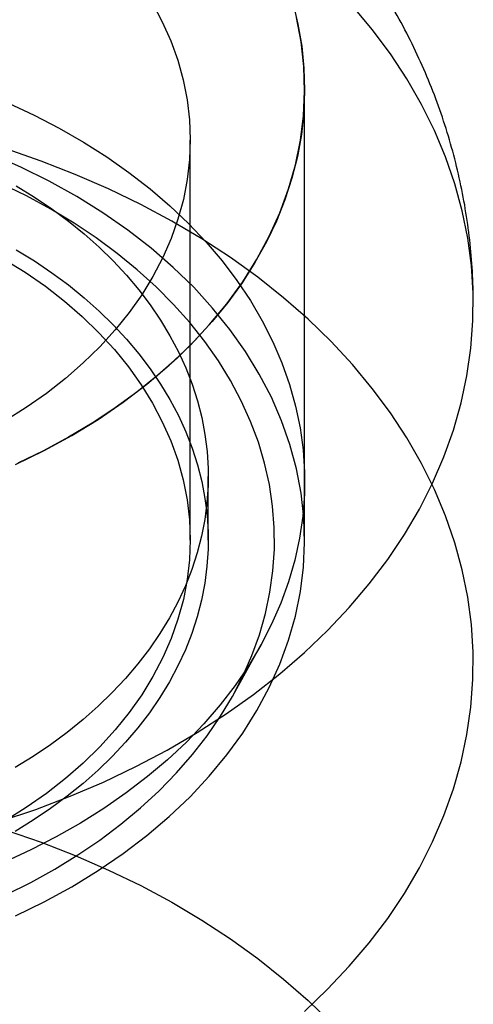
# Model space of a CAD drawing. Units: millimetres. Extents: x 16874 to 20522, y 43598 to 47069.
# Drawn here: x 18626 to 18634, y 45461 to 45477 of the extents above; entities that cross this region are included whole.
import ezdxf

# ---------------------------------------------------------------- set-up
doc = ezdxf.new("R2010")
doc.units = ezdxf.units.MM
doc.header["$LTSCALE"] = 200
doc.layers.add('OTWORY_MONTAŻOWE', color=1, linetype='Continuous')

msp = doc.modelspace()

# ---------------------------------------------------------------- linework, layer by layer
at = {"color": 7, "linetype": 'Continuous', "lineweight": 25}
for p, q in [((18630.871, 45468.658), (18630.871, 45476.153)), ((18630.871, 45469.629), (18630.871, 45476.153)), ((18628.971, 45468.658), (18628.971, 45475.302)), ((18629.271, 45468.658), (18629.271, 45469.718)), ((18629.685, 45466.084), (18630.151, 45466.927))]:
    msp.add_line(p, q, dxfattribs=at)
at = {"color": 7, "linetype": 'Continuous', "lineweight": 25, "flags": 128}
for points in [[(18625.824, 45463.99), (18626.408, 45464.188), (18626.978, 45464.405), (18627.532, 45464.642), (18628.069, 45464.898), (18628.588, 45465.172), (18629.087, 45465.464), (18629.566, 45465.773), (18630.023, 45466.097), (18630.457, 45466.437), (18630.867, 45466.792), (18631.253, 45467.16), (18631.612, 45467.541), (18631.945, 45467.934), (18632.25, 45468.338), (18632.527, 45468.752), (18632.776, 45469.175), (18632.994, 45469.606), (18633.183, 45470.044), (18633.342, 45470.488), (18633.47, 45470.937), (18633.566, 45471.39), (18633.632, 45471.846), (18633.666, 45472.303), (18633.668, 45472.761), (18633.639, 45473.219), (18633.579, 45473.675), (18633.487, 45474.128), (18633.364, 45474.578), (18633.21, 45475.023), (18633.026, 45475.462), (18632.811, 45475.894), (18632.568, 45476.318), (18632.295, 45476.734), (18631.994, 45477.139), (18631.665, 45477.534)], [(18628.345, 45477.579), (18628.509, 45477.268), (18628.649, 45476.951), (18628.764, 45476.629), (18628.854, 45476.303), (18628.919, 45475.973), (18628.958, 45475.642), (18628.971, 45475.31), (18628.959, 45474.978), (18628.921, 45474.647), (18628.858, 45474.318), (18628.769, 45473.992), (18628.656, 45473.669), (18628.517, 45473.352), (18628.354, 45473.04), (18628.168, 45472.735), (18627.958, 45472.438), (18627.726, 45472.149), (18627.471, 45471.87), (18627.195, 45471.601), (18626.9, 45471.343), (18626.584, 45471.097), (18626.25, 45470.863), (18625.898, 45470.643)], [(18630.673, 45477.59), (18630.76, 45477.228), (18630.823, 45476.864), (18630.86, 45476.497), (18630.871, 45476.13), (18630.857, 45475.763), (18630.817, 45475.397), (18630.751, 45475.032), (18630.66, 45474.671), (18630.544, 45474.313), (18630.402, 45473.959), (18630.237, 45473.611), (18630.047, 45473.269), (18629.833, 45472.935), (18629.597, 45472.608), (18629.337, 45472.289), (18629.056, 45471.981), (18628.754, 45471.682), (18628.431, 45471.394), (18628.088, 45471.118), (18627.727, 45470.855), (18627.347, 45470.604), (18626.95, 45470.367), (18626.538, 45470.144), (18626.11, 45469.935)], [(18626.07, 45469.917), (18626.547, 45470.148), (18627.005, 45470.398), (18627.444, 45470.665), (18627.86, 45470.949), (18628.254, 45471.249), (18628.624, 45471.563), (18628.97, 45471.892), (18629.288, 45472.233), (18629.58, 45472.586), (18629.844, 45472.951), (18630.079, 45473.324), (18630.285, 45473.707), (18630.46, 45474.097), (18630.605, 45474.493), (18630.719, 45474.894), (18630.801, 45475.299), (18630.852, 45475.707), (18630.871, 45476.116), (18630.858, 45476.525), (18630.813, 45476.933), (18630.737, 45477.338)], [(18625.946, 45475.921), (18626.379, 45475.718), (18626.797, 45475.501), (18627.2, 45475.269), (18627.586, 45475.023), (18627.955, 45474.764), (18628.305, 45474.493), (18628.635, 45474.209), (18628.945, 45473.915), (18629.235, 45473.61), (18629.502, 45473.295), (18629.747, 45472.971), (18629.97, 45472.639), (18630.168, 45472.3), (18630.343, 45471.954), (18630.494, 45471.602), (18630.619, 45471.246), (18630.72, 45470.886), (18630.795, 45470.522), (18630.845, 45470.157), (18630.869, 45469.79), (18630.867, 45469.423), (18630.84, 45469.056), (18630.787, 45468.69), (18630.708, 45468.327), (18630.605, 45467.967), (18630.476, 45467.612), (18630.323, 45467.261), (18630.145, 45466.916), (18629.943, 45466.577), (18629.718, 45466.246), (18629.47, 45465.923), (18629.2, 45465.61), (18628.908, 45465.306), (18628.595, 45465.013), (18628.262, 45464.731), (18627.91, 45464.461), (18627.539, 45464.204), (18627.151, 45463.96), (18626.746, 45463.729), (18626.326, 45463.514), (18625.891, 45463.313)], [(18630.867, 45460.831), (18631.253, 45461.2), (18631.612, 45461.581), (18631.945, 45461.974), (18632.25, 45462.378), (18632.527, 45462.792), (18632.776, 45463.215), (18632.994, 45463.646), (18633.183, 45464.084), (18633.342, 45464.528), (18633.47, 45464.977), (18633.566, 45465.43), (18633.632, 45465.885), (18633.666, 45466.343), (18633.668, 45466.801), (18633.639, 45467.258), (18633.579, 45467.714), (18633.487, 45468.168), (18633.364, 45468.617), (18633.21, 45469.062), (18633.026, 45469.501), (18632.811, 45469.934), (18632.568, 45470.358), (18632.295, 45470.773), (18631.994, 45471.179), (18631.665, 45471.574), (18631.31, 45471.957), (18630.929, 45472.327), (18630.522, 45472.684), (18630.092, 45473.026), (18629.638, 45473.353), (18629.163, 45473.664), (18628.667, 45473.958), (18628.151, 45474.235), (18627.616, 45474.494), (18627.064, 45474.734), (18626.497, 45474.955), (18625.915, 45475.156)], [(18626.07, 45462.422), (18626.547, 45462.653), (18627.005, 45462.903), (18627.444, 45463.17), (18627.86, 45463.454), (18628.254, 45463.753), (18628.624, 45464.068), (18628.97, 45464.396), (18629.288, 45464.738), (18629.58, 45465.091), (18629.844, 45465.455), (18630.079, 45465.829), (18630.285, 45466.212), (18630.46, 45466.601), (18630.605, 45466.998), (18630.719, 45467.399), (18630.801, 45467.804), (18630.852, 45468.211), (18630.871, 45468.62), (18630.858, 45469.029), (18630.813, 45469.437), (18630.737, 45469.843), (18630.628, 45470.245), (18630.489, 45470.642), (18630.319, 45471.033), (18630.119, 45471.417), (18629.889, 45471.793), (18629.631, 45472.159), (18629.344, 45472.514), (18629.03, 45472.858), (18628.69, 45473.188), (18628.324, 45473.506), (18627.934, 45473.808), (18627.522, 45474.095), (18627.087, 45474.365), (18626.632, 45474.618), (18626.158, 45474.853), (18625.667, 45475.069)], [(18625.91, 45462.77), (18626.324, 45462.976), (18626.724, 45463.197), (18627.107, 45463.431), (18627.472, 45463.679), (18627.82, 45463.94), (18628.148, 45464.213), (18628.457, 45464.497), (18628.744, 45464.792), (18629.011, 45465.097), (18629.255, 45465.411), (18629.476, 45465.733), (18629.673, 45466.063), (18629.847, 45466.399), (18629.997, 45466.742), (18630.122, 45467.089), (18630.222, 45467.44), (18630.296, 45467.795), (18630.345, 45468.151), (18630.369, 45468.509), (18630.367, 45468.867), (18630.339, 45469.225), (18630.286, 45469.581), (18630.207, 45469.935), (18630.103, 45470.286), (18629.973, 45470.632), (18629.82, 45470.973), (18629.642, 45471.309), (18629.44, 45471.638), (18629.215, 45471.958), (18628.967, 45472.271), (18628.697, 45472.574), (18628.406, 45472.867), (18628.094, 45473.15), (18627.762, 45473.421), (18627.412, 45473.679), (18627.043, 45473.925), (18626.657, 45474.157), (18626.255, 45474.375), (18625.838, 45474.579)], [(18626.085, 45474.543), (18626.386, 45474.357), (18626.674, 45474.162), (18626.949, 45473.957), (18627.212, 45473.744), (18627.46, 45473.523), (18627.695, 45473.295), (18627.914, 45473.059), (18628.118, 45472.816), (18628.307, 45472.567), (18628.48, 45472.312), (18628.636, 45472.053), (18628.776, 45471.788), (18628.899, 45471.519), (18629.005, 45471.247), (18629.093, 45470.972), (18629.164, 45470.694), (18629.217, 45470.414), (18629.252, 45470.132), (18629.269, 45469.85), (18629.269, 45469.568), (18629.25, 45469.286), (18629.214, 45469.004), (18629.159, 45468.725), (18629.088, 45468.447), (18628.998, 45468.172), (18628.891, 45467.899), (18628.767, 45467.631), (18628.626, 45467.367), (18628.469, 45467.107), (18628.295, 45466.853), (18628.105, 45466.604), (18627.9, 45466.362), (18627.679, 45466.127), (18627.444, 45465.899), (18627.195, 45465.678), (18626.931, 45465.466), (18626.655, 45465.262), (18626.366, 45465.067), (18626.065, 45464.881)], [(18626.085, 45473.483), (18626.386, 45473.297), (18626.674, 45473.101), (18626.949, 45472.897), (18627.212, 45472.684), (18627.46, 45472.463), (18627.695, 45472.234), (18627.914, 45471.998), (18628.118, 45471.755), (18628.307, 45471.506), (18628.48, 45471.252), (18628.636, 45470.992), (18628.776, 45470.727), (18628.899, 45470.459), (18629.005, 45470.186), (18629.093, 45469.911), (18629.164, 45469.633), (18629.217, 45469.353), (18629.252, 45469.072), (18629.269, 45468.79), (18629.269, 45468.507), (18629.25, 45468.225), (18629.214, 45467.944), (18629.159, 45467.664), (18629.088, 45467.386), (18628.998, 45467.111), (18628.891, 45466.839), (18628.767, 45466.57), (18628.626, 45466.306), (18628.469, 45466.047), (18628.295, 45465.792), (18628.105, 45465.544), (18627.9, 45465.302), (18627.679, 45465.066), (18627.444, 45464.838), (18627.195, 45464.617), (18626.931, 45464.405), (18626.655, 45464.201), (18626.366, 45464.006), (18626.065, 45463.821)], [(18625.88, 45473.328), (18626.232, 45473.108), (18626.567, 45472.875), (18626.884, 45472.629), (18627.181, 45472.372), (18627.457, 45472.104), (18627.713, 45471.825), (18627.946, 45471.537), (18628.157, 45471.24), (18628.345, 45470.935), (18628.509, 45470.624), (18628.649, 45470.307), (18628.764, 45469.985), (18628.854, 45469.659), (18628.919, 45469.33), (18628.958, 45468.999), (18628.971, 45468.666), (18628.959, 45468.334), (18628.921, 45468.003), (18628.858, 45467.674), (18628.769, 45467.348), (18628.656, 45467.025), (18628.517, 45466.708), (18628.354, 45466.396), (18628.168, 45466.091), (18627.958, 45465.794), (18627.726, 45465.506), (18627.471, 45465.226), (18627.195, 45464.957), (18626.9, 45464.699), (18626.584, 45464.453), (18626.25, 45464.219), (18625.898, 45463.999)], [(18625.915, 45463.842), (18626.497, 45463.641), (18627.064, 45463.42), (18627.616, 45463.18), (18628.151, 45462.921), (18628.667, 45462.645), (18629.163, 45462.35), (18629.638, 45462.039), (18630.092, 45461.712), (18630.522, 45461.37), (18630.929, 45461.013), (18631.31, 45460.643)]]:
    msp.add_lwpolyline(points, dxfattribs=at)
at = {"color": 7, "linetype": 'Continuous', "lineweight": 25}
msp.add_circle((18707.2, 45328.645), 150, dxfattribs=at)
msp.add_circle((18707.2, 45328.645), 150, dxfattribs=at)
for points, knots in [([(18632.314, 45542.16), (18630.324, 45541.508), (18624.558, 45539.62), (18615.12, 45536.341), (18604.052, 45532.259), (18593.134, 45527.975), (18582.372, 45523.497), (18571.773, 45518.826), (18561.344, 45513.965), (18551.092, 45508.917), (18541.023, 45503.687), (18531.143, 45498.276), (18521.459, 45492.688), (18511.978, 45486.928), (18502.706, 45480.997), (18493.647, 45474.902), (18484.81, 45468.644), (18476.198, 45462.228), (18467.818, 45455.659), (18459.676, 45448.941), (18451.776, 45442.077), (18444.123, 45435.072), (18436.724, 45427.931), (18429.582, 45420.659), (18422.702, 45413.26), (18416.089, 45405.738), (18409.747, 45398.1), (18403.68, 45390.349), (18397.892, 45382.491), (18392.387, 45374.531), (18387.168, 45366.475), (18382.329, 45358.47), (18378.922, 45352.441), (18377.144, 45349.134), (18376.772, 45348.442)], [0, 0, 0, 0, 0.017169, 0.049731, 0.082293, 0.114856, 0.14742, 0.179984, 0.212549, 0.245114, 0.277679, 0.310244, 0.342809, 0.375374, 0.407938, 0.440501, 0.473063, 0.505624, 0.538183, 0.57074, 0.603294, 0.635846, 0.668394, 0.700938, 0.733478, 0.766013, 0.798543, 0.831067, 0.863584, 0.896095, 0.928598, 0.961094, 0.991859, 1, 1, 1, 1]), ([(18633.671, 45472.568), (18633.67, 45472.666), (18633.668, 45472.939), (18633.641, 45473.385), (18633.583, 45473.904), (18633.497, 45474.419), (18633.383, 45474.929), (18633.242, 45475.433), (18633.075, 45475.931), (18632.88, 45476.421), (18632.659, 45476.902), (18632.413, 45477.373), (18632.141, 45477.834), (18631.843, 45478.284), (18631.521, 45478.722), (18631.175, 45479.147), (18630.805, 45479.558), (18630.411, 45479.955), (18629.995, 45480.336), (18629.557, 45480.701), (18629.098, 45481.048), (18628.618, 45481.378), (18628.12, 45481.688), (18627.604, 45481.978), (18627.071, 45482.248), (18626.523, 45482.497), (18625.961, 45482.724), (18625.386, 45482.929), (18624.801, 45483.111), (18624.206, 45483.27), (18623.603, 45483.406), (18622.993, 45483.518), (18622.377, 45483.607), (18621.758, 45483.672), (18621.135, 45483.713), (18620.51, 45483.73), (18619.885, 45483.724), (18619.26, 45483.693), (18618.637, 45483.639), (18618.017, 45483.56), (18617.402, 45483.457), (18616.791, 45483.331), (18616.187, 45483.18), (18615.591, 45483.006), (18615.005, 45482.807), (18614.429, 45482.585), (18613.865, 45482.34), (18613.315, 45482.072), (18612.793, 45481.787), (18612.425, 45481.566), (18612.235, 45481.444), (18612.203, 45481.424)], [0, 0, 0, 0, 0.010952, 0.030335, 0.049699, 0.069061, 0.088437, 0.107843, 0.127296, 0.146812, 0.166406, 0.186093, 0.205888, 0.225804, 0.245852, 0.266041, 0.286379, 0.306869, 0.327513, 0.348307, 0.369245, 0.390318, 0.411514, 0.432819, 0.454215, 0.475687, 0.49722, 0.518797, 0.540408, 0.562041, 0.583686, 0.605338, 0.626996, 0.648659, 0.670327, 0.692004, 0.713693, 0.735397, 0.75712, 0.778865, 0.800635, 0.822432, 0.844257, 0.866109, 0.887983, 0.909872, 0.931764, 0.953646, 0.975501, 0.995873, 1, 1, 1, 1])]:
    msp.add_open_spline(points, degree=3, knots=knots, dxfattribs=at)
at = {"layer": 'OTWORY_MONTAŻOWE'}
msp.add_circle((18707.2, 45328.645), 300, dxfattribs=at)

doc.saveas('drawing.dxf')
